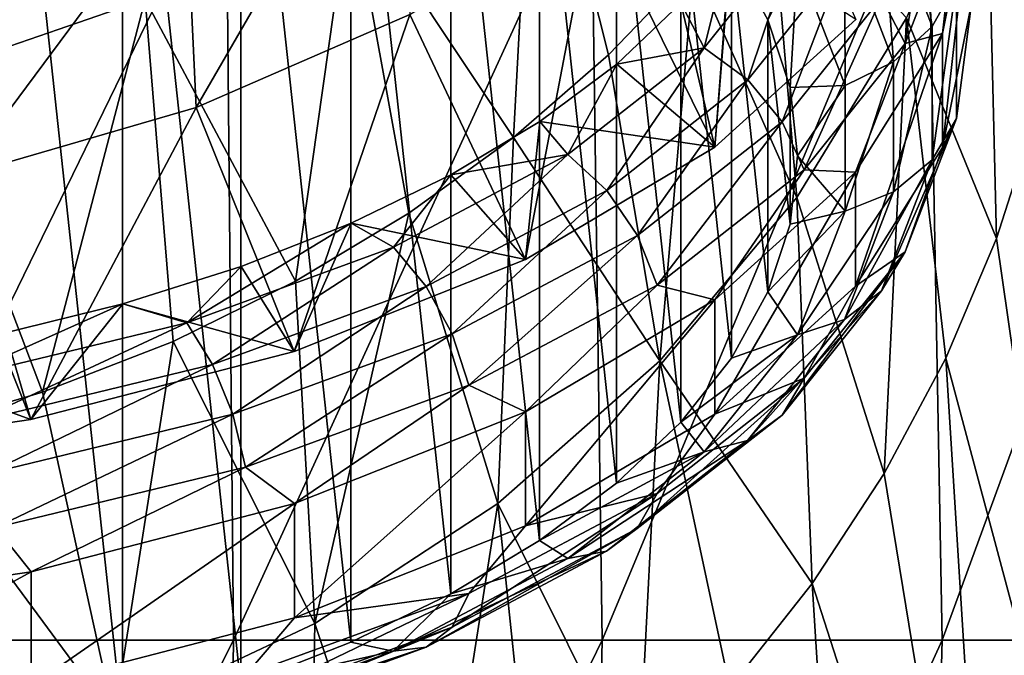
# Model space of a CAD drawing. Units: millimetres. Extents: x -30 to 30, y 0 to 161.
# Drawn here: x 7 to 18, y 74 to 82 of the extents above; entities that cross this region are included whole.
import ezdxf

# ---------------------------------------------------------------- set-up
doc = ezdxf.new("R2010")
doc.units = ezdxf.units.MM
doc.header["$LTSCALE"] = 101.851852
for name, color, linetype in [('17', 7, 'CONTINUOUS'), ('18', 7, 'CONTINUOUS'), ('19', 7, 'CONTINUOUS'), ('20', 7, 'CONTINUOUS'), ('25', 7, 'CONTINUOUS'), ('8', 7, 'CONTINUOUS'), ('88', 7, 'CONTINUOUS'), ('89', 7, 'CONTINUOUS'), ('91', 7, 'CONTINUOUS'), ('93', 7, 'CONTINUOUS')]:
    doc.layers.add(name, color=color, linetype=linetype)

msp = doc.modelspace()

# ---------------------------------------------------------------- linework, layer by layer
at = {"layer": '17', "color": 253, "linetype": 'Continuous', "true_color": 0xaaaaaa}
for points in [[(18.241, 80.659, 36.285), (17.785, 79.242, 36.299), (18.895, 71.534, 28.701), (18.241, 80.659, 36.285)], [(17.785, 79.242, 36.299), (17.202, 77.867, 36.31), (18.895, 71.534, 28.701), (17.785, 79.242, 36.299)], [(17.202, 77.867, 36.31), (16.494, 76.543, 36.317), (17.775, 68.734, 28.723), (17.202, 77.867, 36.31)], [(18.895, 71.534, 28.701), (17.202, 77.867, 36.31), (17.775, 68.734, 28.723), (18.895, 71.534, 28.701)], [(16.494, 76.543, 36.317), (15.667, 75.278, 36.319), (17.775, 68.734, 28.723), (16.494, 76.543, 36.317)], [(15.667, 75.278, 36.319), (14.724, 74.081, 36.316), (16.243, 66.144, 28.732), (15.667, 75.278, 36.319)], [(17.775, 68.734, 28.723), (15.667, 75.278, 36.319), (16.243, 66.144, 28.732), (17.775, 68.734, 28.723)]]:
    msp.add_3dface(points, dxfattribs=at)
at = {"layer": '18', "color": 253, "linetype": 'Continuous', "true_color": 0xaaaaaa}
for points in [[(16.751, 81.774, 40.258), (17.785, 79.242, 36.299), (17.669, 83.988, 40.217), (16.751, 81.774, 40.258)], [(17.785, 79.242, 36.299), (18.241, 80.659, 36.285), (17.669, 83.988, 40.217), (17.785, 79.242, 36.299)], [(18.241, 80.659, 36.285), (18.569, 82.106, 36.268), (17.669, 83.988, 40.217), (18.241, 80.659, 36.285)], [(14.308, 82.368, 44.586), (15.491, 79.71, 40.287), (15.177, 83.447, 44.558), (14.308, 82.368, 44.586)], [(15.491, 79.71, 40.287), (16.751, 81.774, 40.258), (15.177, 83.447, 44.558), (15.491, 79.71, 40.287)], [(13.328, 81.35, 44.608), (13.917, 77.837, 40.301), (14.308, 82.368, 44.586), (13.328, 81.35, 44.608)], [(13.917, 77.837, 40.301), (15.491, 79.71, 40.287), (14.308, 82.368, 44.586), (13.917, 77.837, 40.301)], [(15.491, 79.71, 40.287), (16.494, 76.543, 36.317), (16.751, 81.774, 40.258), (15.491, 79.71, 40.287)], [(16.494, 76.543, 36.317), (17.202, 77.867, 36.31), (16.751, 81.774, 40.258), (16.494, 76.543, 36.317)], [(17.202, 77.867, 36.31), (17.785, 79.242, 36.299), (16.751, 81.774, 40.258), (17.202, 77.867, 36.31)], [(12.237, 80.402, 44.623), (13.917, 77.837, 40.301), (13.328, 81.35, 44.608), (12.237, 80.402, 44.623)], [(11.037, 79.532, 44.632), (12.059, 76.197, 40.298), (12.237, 80.402, 44.623), (11.037, 79.532, 44.632)], [(12.059, 76.197, 40.298), (13.917, 77.837, 40.301), (12.237, 80.402, 44.623), (12.059, 76.197, 40.298)], [(13.917, 77.837, 40.301), (15.667, 75.278, 36.319), (15.491, 79.71, 40.287), (13.917, 77.837, 40.301)], [(15.667, 75.278, 36.319), (16.494, 76.543, 36.317), (15.491, 79.71, 40.287), (15.667, 75.278, 36.319)], [(9.733, 78.749, 44.634), (9.955, 74.82, 40.281), (11.037, 79.532, 44.632), (9.733, 78.749, 44.634)], [(9.955, 74.82, 40.281), (12.059, 76.197, 40.298), (11.037, 79.532, 44.632), (9.955, 74.82, 40.281)], [(8.328, 78.059, 44.631), (9.955, 74.82, 40.281), (9.733, 78.749, 44.634), (8.328, 78.059, 44.631)], [(6.826, 77.475, 44.623), (7.65, 73.731, 40.253), (8.328, 78.059, 44.631), (6.826, 77.475, 44.623)], [(7.65, 73.731, 40.253), (9.955, 74.82, 40.281), (8.328, 78.059, 44.631), (7.65, 73.731, 40.253)], [(12.059, 76.197, 40.298), (13.669, 72.96, 36.309), (13.917, 77.837, 40.301), (12.059, 76.197, 40.298)], [(13.669, 72.96, 36.309), (14.724, 74.081, 36.316), (13.917, 77.837, 40.301), (13.669, 72.96, 36.309)], [(14.724, 74.081, 36.316), (15.667, 75.278, 36.319), (13.917, 77.837, 40.301), (14.724, 74.081, 36.316)], [(5.231, 77.005, 44.611), (7.65, 73.731, 40.253), (6.826, 77.475, 44.623), (5.231, 77.005, 44.611)], [(5.188, 72.949, 40.22), (7.65, 73.731, 40.253), (5.231, 77.005, 44.611), (5.188, 72.949, 40.22)], [(9.955, 74.82, 40.281), (11.238, 70.984, 36.278), (12.059, 76.197, 40.298), (9.955, 74.82, 40.281)], [(11.238, 70.984, 36.278), (12.506, 71.925, 36.296), (12.059, 76.197, 40.298), (11.238, 70.984, 36.278)], [(12.506, 71.925, 36.296), (13.669, 72.96, 36.309), (12.059, 76.197, 40.298), (12.506, 71.925, 36.296)], [(7.65, 73.731, 40.253), (9.873, 70.143, 36.256), (9.955, 74.82, 40.281), (7.65, 73.731, 40.253)], [(9.873, 70.143, 36.256), (11.238, 70.984, 36.278), (9.955, 74.82, 40.281), (9.873, 70.143, 36.256)]]:
    msp.add_3dface(points, dxfattribs=at)
at = {"layer": '19', "color": 253, "linetype": 'Continuous', "true_color": 0xaaaaaa}
for points in [[(10.366, 83.213, 50.184), (12.237, 80.402, 44.623), (12.471, 84.752, 50.143), (10.366, 83.213, 50.184)], [(12.237, 80.402, 44.623), (13.328, 81.35, 44.608), (12.471, 84.752, 50.143), (12.237, 80.402, 44.623)], [(13.328, 81.35, 44.608), (14.308, 82.368, 44.586), (12.471, 84.752, 50.143), (13.328, 81.35, 44.608)], [(5.45, 81.105, 50.202), (8.006, 81.988, 50.202), (5.344, 84.354, 56.218), (5.45, 81.105, 50.202)], [(8.006, 81.988, 50.202), (9.733, 78.749, 44.634), (10.366, 83.213, 50.184), (8.006, 81.988, 50.202)], [(9.733, 78.749, 44.634), (11.037, 79.532, 44.632), (10.366, 83.213, 50.184), (9.733, 78.749, 44.634)], [(11.037, 79.532, 44.632), (12.237, 80.402, 44.623), (10.366, 83.213, 50.184), (11.037, 79.532, 44.632)], [(5.45, 81.105, 50.202), (6.826, 77.475, 44.623), (8.006, 81.988, 50.202), (5.45, 81.105, 50.202)], [(6.826, 77.475, 44.623), (8.328, 78.059, 44.631), (8.006, 81.988, 50.202), (6.826, 77.475, 44.623)], [(8.328, 78.059, 44.631), (9.733, 78.749, 44.634), (8.006, 81.988, 50.202), (8.328, 78.059, 44.631)], [(5.231, 77.005, 44.611), (6.826, 77.475, 44.623), (5.45, 81.105, 50.202), (5.231, 77.005, 44.611)]]:
    msp.add_3dface(points, dxfattribs=at)
at = {"layer": '20', "color": 253, "linetype": 'Continuous', "true_color": 0xaaaaaa}
for points in [[(8.593, 80.746, 105.149), (8.465, 83.441, 102.211), (10.883, 84.702, 103.305), (8.593, 80.746, 105.149)], [(11.048, 81.813, 106.482), (8.593, 80.746, 105.149), (10.883, 84.702, 103.305), (11.048, 81.813, 106.482)], [(13.166, 83.126, 108.123), (14.884, 84.643, 110.02), (14.551, 80.288, 112.499), (13.166, 83.126, 108.123)], [(14.551, 80.288, 112.499), (14.884, 84.643, 110.02), (16.169, 81.754, 115.145), (14.551, 80.288, 112.499)], [(5.879, 79.957, 104.163), (5.791, 82.507, 101.401), (8.465, 83.441, 102.211), (5.879, 79.957, 104.163)], [(8.593, 80.746, 105.149), (5.879, 79.957, 104.163), (8.465, 83.441, 102.211), (8.593, 80.746, 105.149)], [(11.048, 81.813, 106.482), (13.166, 83.126, 108.123), (12.374, 79.001, 110.177), (11.048, 81.813, 106.482)], [(12.374, 79.001, 110.177), (13.166, 83.126, 108.123), (14.551, 80.288, 112.499), (12.374, 79.001, 110.177)], [(8.593, 80.746, 105.149), (11.048, 81.813, 106.482), (9.719, 77.945, 108.273), (8.593, 80.746, 105.149)], [(9.719, 77.945, 108.273), (11.048, 81.813, 106.482), (12.374, 79.001, 110.177), (9.719, 77.945, 108.273)], [(5.879, 79.957, 104.163), (8.593, 80.746, 105.149), (6.695, 77.161, 106.858), (5.879, 79.957, 104.163)], [(6.695, 77.161, 106.858), (8.593, 80.746, 105.149), (9.719, 77.945, 108.273), (6.695, 77.161, 106.858)], [(3.41, 76.679, 105.989), (5.879, 79.957, 104.163), (6.695, 77.161, 106.858), (3.41, 76.679, 105.989)]]:
    msp.add_3dface(points, dxfattribs=at)
at = {"layer": '25', "color": 253, "linetype": 'Continuous', "true_color": 0xaaaaaa}
for points in [[(14.16, 81.944, 115.486), (14.551, 80.288, 112.499), (14.741, 82.678, 116.811), (14.16, 81.944, 115.486)], [(14.551, 80.288, 112.499), (16.169, 81.754, 115.145), (14.741, 82.678, 116.811), (14.551, 80.288, 112.499)], [(13.423, 81.243, 114.222), (14.551, 80.288, 112.499), (14.16, 81.944, 115.486), (13.423, 81.243, 114.222)], [(12.54, 80.583, 113.032), (14.551, 80.288, 112.499), (13.423, 81.243, 114.222), (12.54, 80.583, 113.032)], [(11.519, 79.972, 111.929), (12.374, 79.001, 110.177), (12.54, 80.583, 113.032), (11.519, 79.972, 111.929)], [(12.374, 79.001, 110.177), (14.551, 80.288, 112.499), (12.54, 80.583, 113.032), (12.374, 79.001, 110.177)], [(10.372, 79.416, 110.926), (12.374, 79.001, 110.177), (11.519, 79.972, 111.929), (10.372, 79.416, 110.926)], [(9.111, 78.921, 110.032), (9.719, 77.945, 108.273), (10.372, 79.416, 110.926), (9.111, 78.921, 110.032)], [(9.719, 77.945, 108.273), (12.374, 79.001, 110.177), (10.372, 79.416, 110.926), (9.719, 77.945, 108.273)], [(7.75, 78.492, 109.26), (9.719, 77.945, 108.273), (9.111, 78.921, 110.032), (7.75, 78.492, 109.26)], [(6.304, 78.135, 108.615), (6.695, 77.161, 106.858), (7.75, 78.492, 109.26), (6.304, 78.135, 108.615)], [(6.695, 77.161, 106.858), (9.719, 77.945, 108.273), (7.75, 78.492, 109.26), (6.695, 77.161, 106.858)], [(4.79, 77.853, 108.107), (6.695, 77.161, 106.858), (6.304, 78.135, 108.615), (4.79, 77.853, 108.107)], [(3.41, 76.679, 105.989), (6.695, 77.161, 106.858), (4.79, 77.853, 108.107), (3.41, 76.679, 105.989)]]:
    msp.add_3dface(points, dxfattribs=at)
at = {"layer": '8', "color": 253, "linetype": 'Continuous', "true_color": 0xaaaaaa}
for points in [[(8.936, 83.597, -27.501), (4.567, 74.629, -28.838), (4.524, 83.597, -28.561), (8.936, 83.597, -27.501)], [(9.022, 74.629, -27.768), (4.567, 74.629, -28.838), (8.936, 83.597, -27.501), (9.022, 74.629, -27.768)], [(13.128, 83.597, -25.765), (9.022, 74.629, -27.768), (8.936, 83.597, -27.501), (13.128, 83.597, -25.765)], [(13.255, 74.629, -26.015), (9.022, 74.629, -27.768), (13.128, 83.597, -25.765), (13.255, 74.629, -26.015)], [(16.997, 83.597, -23.394), (13.255, 74.629, -26.015), (13.128, 83.597, -25.765), (16.997, 83.597, -23.394)], [(17.162, 74.629, -23.621), (13.255, 74.629, -26.015), (16.997, 83.597, -23.394), (17.162, 74.629, -23.621)], [(20.447, 83.597, -20.447), (17.162, 74.629, -23.621), (16.997, 83.597, -23.394), (20.447, 83.597, -20.447)], [(20.646, 74.629, -20.646), (17.162, 74.629, -23.621), (20.447, 83.597, -20.447), (20.646, 74.629, -20.646)], [(8.897, 65.665, -27.383), (4.504, 65.665, -28.437), (9.022, 74.629, -27.768), (8.897, 65.665, -27.383)], [(9.022, 74.629, -27.768), (4.504, 65.665, -28.437), (4.567, 74.629, -28.838), (9.022, 74.629, -27.768)], [(13.071, 65.665, -25.654), (8.897, 65.665, -27.383), (13.255, 74.629, -26.015), (13.071, 65.665, -25.654)], [(13.255, 74.629, -26.015), (8.897, 65.665, -27.383), (9.022, 74.629, -27.768), (13.255, 74.629, -26.015)], [(16.923, 65.665, -23.293), (13.071, 65.665, -25.654), (17.162, 74.629, -23.621), (16.923, 65.665, -23.293)], [(17.162, 74.629, -23.621), (13.071, 65.665, -25.654), (13.255, 74.629, -26.015), (17.162, 74.629, -23.621)], [(20.359, 65.665, -20.359), (16.923, 65.665, -23.293), (20.646, 74.629, -20.646), (20.359, 65.665, -20.359)], [(20.646, 74.629, -20.646), (16.923, 65.665, -23.293), (17.162, 74.629, -23.621), (20.646, 74.629, -20.646)]]:
    msp.add_3dface(points, dxfattribs=at)
at = {"layer": '88', "color": 253, "linetype": 'Continuous', "true_color": 0xaaaaaa}
for points in [[(7.745, 86.699, 135.409), (6.299, 87.056, 136.053), (7.745, 73.68, 111.924), (7.745, 86.699, 135.409)], [(7.745, 73.68, 111.924), (6.299, 87.056, 136.053), (6.299, 73.323, 111.28), (7.745, 73.68, 111.924)], [(9.106, 86.27, 134.637), (7.745, 86.699, 135.409), (9.106, 74.109, 112.696), (9.106, 86.27, 134.637)], [(9.106, 74.109, 112.696), (7.745, 86.699, 135.409), (7.745, 73.68, 111.924), (9.106, 74.109, 112.696)], [(10.368, 85.775, 133.744), (9.106, 86.27, 134.637), (10.368, 74.604, 113.589), (10.368, 85.775, 133.744)], [(10.368, 74.604, 113.589), (9.106, 86.27, 134.637), (9.106, 74.109, 112.696), (10.368, 74.604, 113.589)], [(11.516, 85.219, 132.74), (10.368, 85.775, 133.744), (11.516, 75.16, 114.593), (11.516, 85.219, 132.74)], [(11.516, 75.16, 114.593), (10.368, 85.775, 133.744), (10.368, 74.604, 113.589), (11.516, 75.16, 114.593)], [(12.538, 84.608, 131.637), (11.516, 85.219, 132.74), (12.538, 75.771, 115.696), (12.538, 84.608, 131.637)], [(12.538, 75.771, 115.696), (11.516, 85.219, 132.74), (11.516, 75.16, 114.593), (12.538, 75.771, 115.696)], [(13.422, 83.948, 130.447), (12.538, 84.608, 131.637), (13.422, 76.431, 116.886), (13.422, 83.948, 130.447)], [(13.422, 76.431, 116.886), (12.538, 84.608, 131.637), (12.538, 75.771, 115.696), (13.422, 76.431, 116.886)], [(14.159, 83.247, 129.182), (13.422, 83.948, 130.447), (14.159, 77.132, 118.151), (14.159, 83.247, 129.182)], [(14.159, 77.132, 118.151), (13.422, 83.948, 130.447), (13.422, 76.431, 116.886), (14.159, 77.132, 118.151)], [(14.741, 82.513, 127.857), (14.159, 83.247, 129.182), (14.741, 77.867, 119.476), (14.741, 82.513, 127.857)], [(14.741, 77.867, 119.476), (14.159, 83.247, 129.182), (14.159, 77.132, 118.151), (14.741, 77.867, 119.476)], [(15.161, 81.752, 126.486), (14.741, 82.513, 127.857), (15.161, 78.627, 120.847), (15.161, 81.752, 126.486)], [(15.161, 78.627, 120.847), (14.741, 82.513, 127.857), (14.741, 77.867, 119.476), (15.161, 78.627, 120.847)], [(15.415, 80.975, 125.084), (15.161, 81.752, 126.486), (15.415, 79.404, 122.249), (15.415, 80.975, 125.084)], [(15.415, 79.404, 122.249), (15.161, 81.752, 126.486), (15.161, 78.627, 120.847), (15.415, 79.404, 122.249)], [(15.5, 80.19, 123.666), (15.415, 80.975, 125.084), (15.415, 79.404, 122.249), (15.5, 80.19, 123.666)]]:
    msp.add_3dface(points, dxfattribs=at)
at = {"layer": '89', "color": 253, "linetype": 'Continuous', "true_color": 0xaaaaaa}
for points in [[(17.164, 81.596, 118.984), (17.5, 83.251, 121.97), (17.164, 80.284, 119.711), (17.164, 81.596, 118.984)], [(17.164, 80.284, 119.711), (17.5, 83.251, 121.97), (17.5, 81.939, 122.697), (17.164, 80.284, 119.711)], [(16.168, 80.004, 116.112), (17.164, 81.596, 118.984), (16.168, 78.692, 116.84), (16.168, 80.004, 116.112)], [(16.168, 78.692, 116.84), (17.164, 81.596, 118.984), (17.164, 80.284, 119.711), (16.168, 78.692, 116.84)], [(14.551, 78.537, 113.466), (16.168, 80.004, 116.112), (14.551, 77.225, 114.193), (14.551, 78.537, 113.466)], [(14.551, 77.225, 114.193), (16.168, 80.004, 116.112), (16.168, 78.692, 116.84), (14.551, 77.225, 114.193)], [(12.374, 77.252, 111.147), (14.551, 78.537, 113.466), (12.374, 75.94, 111.874), (12.374, 77.252, 111.147)], [(12.374, 75.94, 111.874), (14.551, 78.537, 113.466), (14.551, 77.225, 114.193), (12.374, 75.94, 111.874)], [(9.722, 76.196, 109.243), (12.374, 77.252, 111.147), (9.722, 74.885, 109.97), (9.722, 76.196, 109.243)], [(9.722, 74.885, 109.97), (12.374, 77.252, 111.147), (12.374, 75.94, 111.874), (9.722, 74.885, 109.97)], [(6.697, 75.412, 107.829), (9.722, 76.196, 109.243), (6.697, 74.1, 108.556), (6.697, 75.412, 107.829)], [(6.697, 74.1, 108.556), (9.722, 76.196, 109.243), (9.722, 74.885, 109.97), (6.697, 74.1, 108.556)], [(3.414, 74.93, 106.958), (6.697, 75.412, 107.829), (3.414, 73.618, 107.685), (3.414, 74.93, 106.958)], [(3.414, 73.618, 107.685), (6.697, 75.412, 107.829), (6.697, 74.1, 108.556), (3.414, 73.618, 107.685)]]:
    msp.add_3dface(points, dxfattribs=at)
at = {"layer": '91', "color": 253, "linetype": 'Continuous', "true_color": 0xaaaaaa}
for points in [[(16.465, 82.007, 117.303), (17.046, 83.512, 120.019), (16.738, 81.481, 117.506), (16.465, 82.007, 117.303)], [(16.738, 81.481, 117.506), (17.046, 83.512, 120.019), (17.328, 83.011, 120.266), (16.738, 81.481, 117.506)], [(17.5, 83.251, 121.97), (17.164, 81.596, 118.984), (17.328, 83.011, 120.266), (17.5, 83.251, 121.97)], [(17.164, 81.596, 118.984), (16.738, 81.481, 117.506), (17.328, 83.011, 120.266), (17.164, 81.596, 118.984)], [(14.16, 81.944, 115.486), (14.741, 82.678, 116.811), (14.428, 81.431, 114.764), (14.16, 81.944, 115.486)], [(14.428, 81.431, 114.764), (14.741, 82.678, 116.811), (15.503, 82.776, 117.19), (14.428, 81.431, 114.764)], [(14.428, 81.431, 114.764), (15.503, 82.776, 117.19), (14.928, 81.062, 114.684), (14.428, 81.431, 114.764)], [(14.928, 81.062, 114.684), (15.503, 82.776, 117.19), (16.039, 82.453, 117.194), (14.928, 81.062, 114.684)], [(14.928, 81.062, 114.684), (16.039, 82.453, 117.194), (15.324, 80.579, 114.726), (14.928, 81.062, 114.684)], [(15.324, 80.579, 114.726), (16.039, 82.453, 117.194), (16.465, 82.007, 117.303), (15.324, 80.579, 114.726)], [(15.324, 80.579, 114.726), (16.465, 82.007, 117.303), (15.578, 80.029, 114.886), (15.324, 80.579, 114.726)], [(15.578, 80.029, 114.886), (16.465, 82.007, 117.303), (16.738, 81.481, 117.506), (15.578, 80.029, 114.886)], [(13.423, 81.243, 114.222), (14.16, 81.944, 115.486), (14.428, 81.431, 114.764), (13.423, 81.243, 114.222)], [(17.164, 81.596, 118.984), (16.168, 80.004, 116.112), (16.738, 81.481, 117.506), (17.164, 81.596, 118.984)], [(16.168, 80.004, 116.112), (15.578, 80.029, 114.886), (16.738, 81.481, 117.506), (16.168, 80.004, 116.112)], [(12.862, 80.205, 112.552), (13.423, 81.243, 114.222), (14.428, 81.431, 114.764), (12.862, 80.205, 112.552)], [(12.862, 80.205, 112.552), (14.428, 81.431, 114.764), (13.308, 79.793, 112.396), (12.862, 80.205, 112.552)], [(13.308, 79.793, 112.396), (14.428, 81.431, 114.764), (14.928, 81.062, 114.684), (13.308, 79.793, 112.396)], [(12.54, 80.583, 113.032), (13.423, 81.243, 114.222), (12.862, 80.205, 112.552), (12.54, 80.583, 113.032)], [(13.308, 79.793, 112.396), (14.928, 81.062, 114.684), (13.661, 79.277, 112.377), (13.308, 79.793, 112.396)], [(13.661, 79.277, 112.377), (14.928, 81.062, 114.684), (15.324, 80.579, 114.726), (13.661, 79.277, 112.377)], [(11.519, 79.972, 111.929), (12.54, 80.583, 113.032), (12.862, 80.205, 112.552), (11.519, 79.972, 111.929)], [(13.661, 79.277, 112.377), (15.324, 80.579, 114.726), (13.888, 78.705, 112.498), (13.661, 79.277, 112.377)], [(13.888, 78.705, 112.498), (15.324, 80.579, 114.726), (15.578, 80.029, 114.886), (13.888, 78.705, 112.498)], [(10.859, 79.14, 110.63), (11.519, 79.972, 111.929), (12.862, 80.205, 112.552), (10.859, 79.14, 110.63)], [(10.859, 79.14, 110.63), (12.862, 80.205, 112.552), (11.235, 78.691, 110.407), (10.859, 79.14, 110.63)], [(11.235, 78.691, 110.407), (12.862, 80.205, 112.552), (13.308, 79.793, 112.396), (11.235, 78.691, 110.407)], [(10.372, 79.416, 110.926), (11.519, 79.972, 111.929), (10.859, 79.14, 110.63), (10.372, 79.416, 110.926)], [(14.551, 78.537, 113.466), (13.888, 78.705, 112.498), (15.578, 80.029, 114.886), (14.551, 78.537, 113.466)], [(16.168, 80.004, 116.112), (14.551, 78.537, 113.466), (15.578, 80.029, 114.886), (16.168, 80.004, 116.112)], [(11.235, 78.691, 110.407), (13.308, 79.793, 112.396), (11.533, 78.145, 110.335), (11.235, 78.691, 110.407)], [(11.533, 78.145, 110.335), (13.308, 79.793, 112.396), (13.661, 79.277, 112.377), (11.533, 78.145, 110.335)], [(9.111, 78.921, 110.032), (10.372, 79.416, 110.926), (8.485, 78.271, 109.062), (9.111, 78.921, 110.032)], [(8.485, 78.271, 109.062), (10.372, 79.416, 110.926), (10.859, 79.14, 110.63), (8.485, 78.271, 109.062)], [(11.533, 78.145, 110.335), (13.661, 79.277, 112.377), (11.724, 77.555, 110.423), (11.533, 78.145, 110.335)], [(11.724, 77.555, 110.423), (13.661, 79.277, 112.377), (13.888, 78.705, 112.498), (11.724, 77.555, 110.423)], [(8.485, 78.271, 109.062), (10.859, 79.14, 110.63), (8.779, 77.792, 108.785), (8.485, 78.271, 109.062)], [(8.779, 77.792, 108.785), (10.859, 79.14, 110.63), (11.235, 78.691, 110.407), (8.779, 77.792, 108.785)], [(7.75, 78.492, 109.26), (9.111, 78.921, 110.032), (8.485, 78.271, 109.062), (7.75, 78.492, 109.26)], [(8.779, 77.792, 108.785), (11.235, 78.691, 110.407), (9.012, 77.222, 108.67), (8.779, 77.792, 108.785)], [(9.012, 77.222, 108.67), (11.235, 78.691, 110.407), (11.533, 78.145, 110.335), (9.012, 77.222, 108.67)], [(12.374, 77.252, 111.147), (11.724, 77.555, 110.423), (13.888, 78.705, 112.498), (12.374, 77.252, 111.147)], [(14.551, 78.537, 113.466), (12.374, 77.252, 111.147), (13.888, 78.705, 112.498), (14.551, 78.537, 113.466)], [(6.304, 78.135, 108.615), (7.75, 78.492, 109.26), (5.823, 77.628, 107.902), (6.304, 78.135, 108.615)], [(5.823, 77.628, 107.902), (7.75, 78.492, 109.26), (8.485, 78.271, 109.062), (5.823, 77.628, 107.902)], [(5.823, 77.628, 107.902), (8.485, 78.271, 109.062), (6.024, 77.127, 107.585), (5.823, 77.628, 107.902)], [(6.024, 77.127, 107.585), (8.485, 78.271, 109.062), (8.779, 77.792, 108.785), (6.024, 77.127, 107.585)], [(9.012, 77.222, 108.67), (11.533, 78.145, 110.335), (9.161, 76.616, 108.73), (9.012, 77.222, 108.67)], [(9.161, 76.616, 108.73), (11.533, 78.145, 110.335), (11.724, 77.555, 110.423), (9.161, 76.616, 108.73)], [(6.024, 77.127, 107.585), (8.779, 77.792, 108.785), (6.184, 76.539, 107.439), (6.024, 77.127, 107.585)], [(6.184, 76.539, 107.439), (8.779, 77.792, 108.785), (9.012, 77.222, 108.67), (6.184, 76.539, 107.439)], [(9.722, 76.196, 109.243), (9.161, 76.616, 108.73), (11.724, 77.555, 110.423), (9.722, 76.196, 109.243)], [(12.374, 77.252, 111.147), (9.722, 76.196, 109.243), (11.724, 77.555, 110.423), (12.374, 77.252, 111.147)], [(6.184, 76.539, 107.439), (9.012, 77.222, 108.67), (6.287, 75.922, 107.478), (6.184, 76.539, 107.439)], [(6.287, 75.922, 107.478), (9.012, 77.222, 108.67), (9.161, 76.616, 108.73), (6.287, 75.922, 107.478)], [(6.697, 75.412, 107.829), (6.287, 75.922, 107.478), (9.161, 76.616, 108.73), (6.697, 75.412, 107.829)], [(9.722, 76.196, 109.243), (6.697, 75.412, 107.829), (9.161, 76.616, 108.73), (9.722, 76.196, 109.243)], [(6.697, 75.412, 107.829), (3.414, 74.93, 106.958), (6.287, 75.922, 107.478), (6.697, 75.412, 107.829)]]:
    msp.add_3dface(points, dxfattribs=at)
at = {"layer": '93', "color": 253, "linetype": 'Continuous', "true_color": 0xaaaaaa}
for points in [[(17.045, 81.676, 124.648), (16.738, 83.707, 127.162), (16.464, 83.181, 127.364), (17.045, 81.676, 124.648)], [(17.328, 82.177, 124.401), (16.738, 83.707, 127.162), (17.045, 81.676, 124.648), (17.328, 82.177, 124.401)], [(16.603, 81.269, 124.827), (16.464, 83.181, 127.364), (16.038, 82.735, 127.473), (16.603, 81.269, 124.827)], [(17.045, 81.676, 124.648), (16.464, 83.181, 127.364), (16.603, 81.269, 124.827), (17.045, 81.676, 124.648)], [(16.047, 80.996, 124.92), (16.038, 82.735, 127.473), (15.501, 82.413, 127.477), (16.047, 80.996, 124.92)], [(16.603, 81.269, 124.827), (16.038, 82.735, 127.473), (16.047, 80.996, 124.92), (16.603, 81.269, 124.827)], [(14.741, 82.513, 127.857), (15.161, 81.752, 126.486), (15.501, 82.413, 127.477), (14.741, 82.513, 127.857)], [(15.161, 81.752, 126.486), (15.415, 80.975, 125.084), (15.501, 82.413, 127.477), (15.161, 81.752, 126.486)], [(15.415, 80.975, 125.084), (16.047, 80.996, 124.92), (15.501, 82.413, 127.477), (15.415, 80.975, 125.084)], [(17.328, 80.62, 121.592), (17.328, 82.177, 124.401), (17.045, 80.144, 121.886), (17.328, 80.62, 121.592)], [(17.045, 80.144, 121.886), (17.328, 82.177, 124.401), (17.045, 81.676, 124.648), (17.045, 80.144, 121.886)], [(17.328, 80.62, 121.592), (17.5, 81.939, 122.697), (17.328, 82.177, 124.401), (17.328, 80.62, 121.592)], [(17.164, 80.284, 119.711), (17.5, 81.939, 122.697), (17.328, 80.62, 121.592), (17.164, 80.284, 119.711)], [(17.045, 80.144, 121.886), (17.045, 81.676, 124.648), (16.603, 79.777, 122.136), (17.045, 80.144, 121.886)], [(16.603, 79.777, 122.136), (17.045, 81.676, 124.648), (16.603, 81.269, 124.827), (16.603, 79.777, 122.136)], [(16.603, 79.777, 122.136), (16.603, 81.269, 124.827), (16.047, 79.554, 122.319), (16.603, 79.777, 122.136)], [(16.047, 79.554, 122.319), (16.603, 81.269, 124.827), (16.047, 80.996, 124.92), (16.047, 79.554, 122.319)], [(15.415, 80.975, 125.084), (15.5, 80.19, 123.666), (16.047, 80.996, 124.92), (15.415, 80.975, 125.084)], [(15.5, 80.19, 123.666), (16.047, 79.554, 122.319), (16.047, 80.996, 124.92), (15.5, 80.19, 123.666)], [(16.738, 79.089, 118.831), (17.328, 80.62, 121.592), (16.464, 78.639, 119.17), (16.738, 79.089, 118.831)], [(16.464, 78.639, 119.17), (17.328, 80.62, 121.592), (17.045, 80.144, 121.886), (16.464, 78.639, 119.17)], [(16.738, 79.089, 118.831), (17.164, 80.284, 119.711), (17.328, 80.62, 121.592), (16.738, 79.089, 118.831)], [(15.5, 80.19, 123.666), (15.415, 79.404, 122.249), (16.047, 79.554, 122.319), (15.5, 80.19, 123.666)], [(16.168, 78.692, 116.84), (17.164, 80.284, 119.711), (16.738, 79.089, 118.831), (16.168, 78.692, 116.84)], [(16.464, 78.639, 119.17), (17.045, 80.144, 121.886), (16.038, 78.311, 119.491), (16.464, 78.639, 119.17)], [(16.038, 78.311, 119.491), (17.045, 80.144, 121.886), (16.603, 79.777, 122.136), (16.038, 78.311, 119.491)], [(16.038, 78.311, 119.491), (16.603, 79.777, 122.136), (15.501, 78.136, 119.762), (16.038, 78.311, 119.491)], [(15.501, 78.136, 119.762), (16.603, 79.777, 122.136), (16.047, 79.554, 122.319), (15.501, 78.136, 119.762)], [(15.415, 79.404, 122.249), (15.161, 78.627, 120.847), (16.047, 79.554, 122.319), (15.415, 79.404, 122.249)], [(15.161, 78.627, 120.847), (15.501, 78.136, 119.762), (16.047, 79.554, 122.319), (15.161, 78.627, 120.847)], [(15.578, 77.638, 116.212), (16.738, 79.089, 118.831), (15.323, 77.211, 116.594), (15.578, 77.638, 116.212)], [(15.323, 77.211, 116.594), (16.738, 79.089, 118.831), (16.464, 78.639, 119.17), (15.323, 77.211, 116.594)], [(15.578, 77.638, 116.212), (16.168, 78.692, 116.84), (16.738, 79.089, 118.831), (15.578, 77.638, 116.212)], [(14.551, 77.225, 114.193), (16.168, 78.692, 116.84), (15.578, 77.638, 116.212), (14.551, 77.225, 114.193)], [(15.161, 78.627, 120.847), (14.741, 77.867, 119.476), (15.501, 78.136, 119.762), (15.161, 78.627, 120.847)], [(15.323, 77.211, 116.594), (16.464, 78.639, 119.17), (14.926, 76.92, 116.981), (15.323, 77.211, 116.594)], [(14.926, 76.92, 116.981), (16.464, 78.639, 119.17), (16.038, 78.311, 119.491), (14.926, 76.92, 116.981)], [(14.926, 76.92, 116.981), (16.038, 78.311, 119.491), (14.427, 76.792, 117.336), (14.926, 76.92, 116.981)], [(14.427, 76.792, 117.336), (16.038, 78.311, 119.491), (15.501, 78.136, 119.762), (14.427, 76.792, 117.336)], [(14.741, 77.867, 119.476), (14.159, 77.132, 118.151), (15.501, 78.136, 119.762), (14.741, 77.867, 119.476)], [(14.159, 77.132, 118.151), (14.427, 76.792, 117.336), (15.501, 78.136, 119.762), (14.159, 77.132, 118.151)], [(13.887, 76.314, 113.824), (15.578, 77.638, 116.212), (13.66, 75.909, 114.245), (13.887, 76.314, 113.824)], [(13.66, 75.909, 114.245), (15.578, 77.638, 116.212), (15.323, 77.211, 116.594), (13.66, 75.909, 114.245)], [(13.887, 76.314, 113.824), (14.551, 77.225, 114.193), (15.578, 77.638, 116.212), (13.887, 76.314, 113.824)], [(12.374, 75.94, 111.874), (14.551, 77.225, 114.193), (13.887, 76.314, 113.824), (12.374, 75.94, 111.874)], [(13.66, 75.909, 114.245), (15.323, 77.211, 116.594), (13.307, 75.651, 114.693), (13.66, 75.909, 114.245)], [(13.307, 75.651, 114.693), (15.323, 77.211, 116.594), (14.926, 76.92, 116.981), (13.307, 75.651, 114.693)], [(14.159, 77.132, 118.151), (13.422, 76.431, 116.886), (14.427, 76.792, 117.336), (14.159, 77.132, 118.151)], [(13.307, 75.651, 114.693), (14.926, 76.92, 116.981), (12.861, 75.566, 115.125), (13.307, 75.651, 114.693)], [(12.861, 75.566, 115.125), (14.926, 76.92, 116.981), (14.427, 76.792, 117.336), (12.861, 75.566, 115.125)], [(13.422, 76.431, 116.886), (12.538, 75.771, 115.696), (14.427, 76.792, 117.336), (13.422, 76.431, 116.886)], [(12.538, 75.771, 115.696), (12.861, 75.566, 115.125), (14.427, 76.792, 117.336), (12.538, 75.771, 115.696)], [(11.724, 75.163, 111.749), (13.887, 76.314, 113.824), (11.532, 74.777, 112.203), (11.724, 75.163, 111.749)], [(11.532, 74.777, 112.203), (13.887, 76.314, 113.824), (13.66, 75.909, 114.245), (11.532, 74.777, 112.203)], [(11.724, 75.163, 111.749), (12.374, 75.94, 111.874), (13.887, 76.314, 113.824), (11.724, 75.163, 111.749)], [(9.722, 74.885, 109.97), (12.374, 75.94, 111.874), (11.724, 75.163, 111.749), (9.722, 74.885, 109.97)], [(11.532, 74.777, 112.203), (13.66, 75.909, 114.245), (11.234, 74.549, 112.704), (11.532, 74.777, 112.203)], [(11.234, 74.549, 112.704), (13.66, 75.909, 114.245), (13.307, 75.651, 114.693), (11.234, 74.549, 112.704)], [(12.538, 75.771, 115.696), (11.516, 75.16, 114.593), (12.861, 75.566, 115.125), (12.538, 75.771, 115.696)], [(11.234, 74.549, 112.704), (13.307, 75.651, 114.693), (10.857, 74.501, 113.203), (11.234, 74.549, 112.704)], [(10.857, 74.501, 113.203), (13.307, 75.651, 114.693), (12.861, 75.566, 115.125), (10.857, 74.501, 113.203)], [(11.516, 75.16, 114.593), (10.857, 74.501, 113.203), (12.861, 75.566, 115.125), (11.516, 75.16, 114.593)], [(9.161, 74.225, 110.056), (11.724, 75.163, 111.749), (9.011, 73.854, 110.538), (9.161, 74.225, 110.056)], [(9.011, 73.854, 110.538), (11.724, 75.163, 111.749), (11.532, 74.777, 112.203), (9.011, 73.854, 110.538)], [(9.161, 74.225, 110.056), (9.722, 74.885, 109.97), (11.724, 75.163, 111.749), (9.161, 74.225, 110.056)], [(11.516, 75.16, 114.593), (10.368, 74.604, 113.589), (10.857, 74.501, 113.203), (11.516, 75.16, 114.593)], [(6.697, 74.1, 108.556), (9.722, 74.885, 109.97), (9.161, 74.225, 110.056), (6.697, 74.1, 108.556)], [(9.011, 73.854, 110.538), (11.532, 74.777, 112.203), (8.778, 73.65, 111.082), (9.011, 73.854, 110.538)], [(8.778, 73.65, 111.082), (11.532, 74.777, 112.203), (11.234, 74.549, 112.704), (8.778, 73.65, 111.082)], [(8.778, 73.65, 111.082), (11.234, 74.549, 112.704), (8.484, 73.632, 111.635), (8.778, 73.65, 111.082)], [(8.484, 73.632, 111.635), (11.234, 74.549, 112.704), (10.857, 74.501, 113.203), (8.484, 73.632, 111.635)], [(10.368, 74.604, 113.589), (9.106, 74.109, 112.696), (10.857, 74.501, 113.203), (10.368, 74.604, 113.589)], [(9.106, 74.109, 112.696), (8.484, 73.632, 111.635), (10.857, 74.501, 113.203), (9.106, 74.109, 112.696)]]:
    msp.add_3dface(points, dxfattribs=at)

doc.saveas('drawing.dxf')
